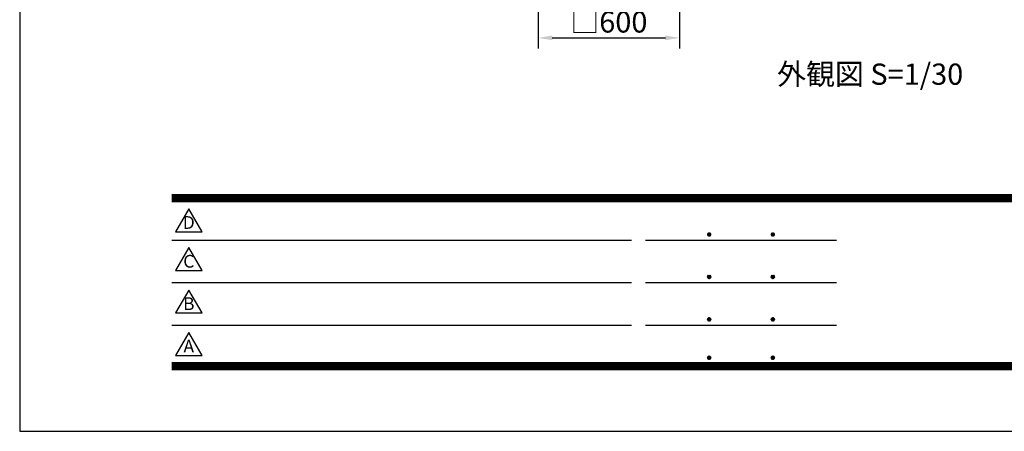
# Model space of a CAD drawing. Extents: x 0 to 12600, y 0 to 8910.
# Drawn here: x 0 to 4177, y 0 to 1746 of the extents above; entities that cross this region are included whole.
import ezdxf
from ezdxf.enums import TextEntityAlignment as Align

# ---------------------------------------------------------------- set-up
doc = ezdxf.new("R2010")
doc.units = 0
doc.header["$LTSCALE"] = 9
doc.layers.get('0').update_dxf_attribs({"linetype": 'CONTINUOUS'})
doc.layers.get('DEFPOINTS').update_dxf_attribs({"linetype": 'CONTINUOUS'})
for name, color, linetype in [('P_2DIM', 6, 'CONTINUOUS'), ('P_3TEXT', 60, 'CONTINUOUS'), ('P_5DRAWFRAME', 104, 'CONTINUOUS')]:
    doc.layers.add(name, color=color, linetype=linetype)
doc.styles.add('BIGFONT', font='simplex.shx', dxfattribs={"bigfont": 'bigfont.shx'})
doc.dimstyles.new('DIMBIGFONT$0', dxfattribs={"dimscale": 30, "dimtxt": 3, "dimasz": 2, "dimexe": 1.5, "dimexo": 3, "dimgap": 0.75, "dimtad": 1, "dimdec": 1, "dimdsep": 46, "dimtxsty": 'BIGFONT', "dimsah": 1, "dimcen": 0, "dimclrt": 230, "dimadec": 1, "dimazin": 2, "dimtfac": 0.6, "dimtdec": 1, "dimtofl": 0, "dimtmove": 2, "dimatfit": 3, "dimfxl": 0, "dimtvp": 1, "dimtolj": 1, "dimarcsym": 0})

# ---------------------------------------------------------------- blocks, each defined once
blk = doc.blocks.new('DFP3')
at = {"color": 0}
for p, q in [((21.5, 33.5), (408, 33.5)), ((21.5, 33.45), (408, 33.45)), ((21.5, 33.4), (408, 33.4)), ((21.5, 33.35), (408, 33.35)), ((21.5, 33.3), (408, 33.3)), ((21.5, 33.25), (408, 33.25)), ((21.5, 33.2), (408, 33.2)), ((21.5, 33.15), (408, 33.15)), ((21.5, 33.1), (408, 33.1)), ((21.5, 33.05), (408, 33.05)), ((21.5, 33), (408, 33)), ((21.5, 32.95), (408, 32.95)), ((21.5, 32.9), (408, 32.9)), ((21.5, 32.85), (408, 32.85)), ((21.5, 32.8), (408, 32.8)), ((21.5, 32.75), (408, 32.75)), ((21.5, 32.7), (408, 32.7)), ((21.5, 32.65), (408, 32.65)), ((21.5, 32.6), (408, 32.6)), ((21.5, 32.55), (408, 32.55)), ((21.5, 32.5), (408, 32.5)), ((97.25, 27.82), (97.5, 28.07)), ((97.26, 27.76), (97.56, 28.07)), ((97.26, 27.89), (97.56, 27.58)), ((97.27, 27.91), (97.41, 28.06)), ((97.28, 27.71), (97.61, 28.05)), ((97.28, 27.94), (97.61, 27.6)), ((97.31, 27.67), (97.66, 28.02)), ((97.31, 27.98), (97.66, 27.63)), ((97.34, 28.02), (97.69, 27.67)), ((97.34, 27.63), (97.69, 27.98)), ((97.38, 28.05), (97.72, 27.71)), ((97.38, 27.6), (97.72, 27.94)), ((97.43, 28.07), (97.74, 27.76)), ((97.43, 27.58), (97.74, 27.89)), ((97.5, 28.07), (97.75, 27.82)), ((97.58, 28.06), (97.74, 27.9)), ((106.25, 27.82), (106.5, 28.07)), ((106.26, 27.76), (106.56, 28.07)), ((106.26, 27.89), (106.56, 27.58)), ((106.27, 27.91), (106.41, 28.06)), ((106.28, 27.71), (106.61, 28.05)), ((106.28, 27.94), (106.61, 27.6)), ((106.31, 27.67), (106.66, 28.02)), ((106.31, 27.98), (106.66, 27.63)), ((106.34, 28.02), (106.69, 27.67)), ((106.34, 27.63), (106.69, 27.98)), ((106.38, 28.05), (106.72, 27.71)), ((106.38, 27.6), (106.72, 27.94)), ((106.43, 28.07), (106.74, 27.76)), ((106.43, 27.58), (106.74, 27.89)), ((106.5, 28.07), (106.75, 27.82)), ((106.58, 28.06), (106.74, 27.9)), ((21.5, 27.03), (86.5, 27.03)), ((88.5, 27.03), (115.5, 27.03)), ((97.25, 27.82), (97.5, 27.57)), ((97.27, 27.74), (97.41, 27.59)), ((97.5, 27.57), (97.75, 27.83)), ((97.58, 27.59), (97.74, 27.75)), ((106.25, 27.82), (106.5, 27.57)), ((106.27, 27.74), (106.41, 27.59)), ((106.5, 27.57), (106.75, 27.83)), ((106.58, 27.59), (106.74, 27.75)), ((21.5, 21.03), (86.5, 21.03)), ((88.5, 21.03), (115.5, 21.03)), ((97.25, 21.82), (97.5, 22.07)), ((97.25, 21.82), (97.5, 21.57)), ((97.26, 21.76), (97.56, 22.07)), ((97.26, 21.89), (97.56, 21.58)), ((97.27, 21.91), (97.41, 22.06)), ((97.27, 21.74), (97.41, 21.59)), ((97.28, 21.71), (97.61, 22.05)), ((97.28, 21.94), (97.61, 21.6)), ((97.31, 21.67), (97.66, 22.02)), ((97.31, 21.98), (97.66, 21.63)), ((97.34, 22.02), (97.69, 21.67)), ((97.34, 21.63), (97.69, 21.98)), ((97.38, 22.05), (97.72, 21.71)), ((97.38, 21.6), (97.72, 21.94)), ((97.43, 22.07), (97.74, 21.76)), ((97.43, 21.58), (97.74, 21.89)), ((97.5, 22.07), (97.75, 21.82)), ((97.5, 21.57), (97.75, 21.83)), ((97.58, 22.06), (97.74, 21.9)), ((97.58, 21.59), (97.74, 21.75)), ((106.25, 21.82), (106.5, 22.07)), ((106.25, 21.82), (106.5, 21.57)), ((106.26, 21.76), (106.56, 22.07)), ((106.26, 21.89), (106.56, 21.58)), ((106.27, 21.91), (106.41, 22.06)), ((106.27, 21.74), (106.41, 21.59)), ((106.28, 21.71), (106.61, 22.05)), ((106.28, 21.94), (106.61, 21.6)), ((106.31, 21.67), (106.66, 22.02)), ((106.31, 21.98), (106.66, 21.63)), ((106.34, 22.02), (106.69, 21.67)), ((106.34, 21.63), (106.69, 21.98)), ((106.38, 22.05), (106.72, 21.71)), ((106.38, 21.6), (106.72, 21.94)), ((106.43, 22.07), (106.74, 21.76)), ((106.43, 21.58), (106.74, 21.89)), ((106.5, 22.07), (106.75, 21.82)), ((106.5, 21.57), (106.75, 21.83)), ((106.58, 22.06), (106.74, 21.9)), ((106.58, 21.59), (106.74, 21.75)), ((97.25, 15.82), (97.5, 16.07)), ((97.25, 15.82), (97.5, 15.57)), ((97.26, 15.76), (97.56, 16.07)), ((97.26, 15.89), (97.56, 15.58)), ((97.27, 15.91), (97.41, 16.06)), ((97.27, 15.74), (97.41, 15.59)), ((97.28, 15.71), (97.61, 16.05)), ((97.28, 15.94), (97.61, 15.6)), ((97.31, 15.67), (97.66, 16.02)), ((97.31, 15.98), (97.66, 15.63)), ((97.34, 16.02), (97.69, 15.67)), ((97.34, 15.63), (97.69, 15.98)), ((97.38, 16.05), (97.72, 15.71)), ((97.38, 15.6), (97.72, 15.94)), ((97.43, 16.07), (97.74, 15.76)), ((97.43, 15.58), (97.74, 15.89)), ((97.5, 16.07), (97.75, 15.82)), ((97.5, 15.57), (97.75, 15.83)), ((97.58, 16.06), (97.74, 15.9)), ((97.58, 15.59), (97.74, 15.75)), ((106.25, 15.82), (106.5, 16.07)), ((106.25, 15.82), (106.5, 15.57)), ((106.26, 15.76), (106.56, 16.07)), ((106.26, 15.89), (106.56, 15.58)), ((106.27, 15.91), (106.41, 16.06)), ((106.27, 15.74), (106.41, 15.59)), ((106.28, 15.71), (106.61, 16.05)), ((106.28, 15.94), (106.61, 15.6)), ((106.31, 15.67), (106.66, 16.02)), ((106.31, 15.98), (106.66, 15.63)), ((106.34, 16.02), (106.69, 15.67)), ((106.34, 15.63), (106.69, 15.98)), ((106.38, 16.05), (106.72, 15.71)), ((106.38, 15.6), (106.72, 15.94)), ((106.43, 16.07), (106.74, 15.76)), ((106.43, 15.58), (106.74, 15.89)), ((106.5, 16.07), (106.75, 15.82)), ((106.5, 15.57), (106.75, 15.83)), ((106.58, 16.06), (106.74, 15.9)), ((106.58, 15.59), (106.74, 15.75)), ((21.5, 15.03), (86.5, 15.03)), ((88.5, 15.03), (115.5, 15.03)), ((21.5, 9.75), (408, 9.75)), ((97.25, 10.4), (97.5, 10.65)), ((97.25, 10.4), (97.5, 10.15)), ((97.26, 10.34), (97.56, 10.64)), ((97.26, 10.46), (97.56, 10.16)), ((97.27, 10.49), (97.41, 10.63)), ((97.27, 10.31), (97.41, 10.17)), ((97.28, 10.29), (97.61, 10.62)), ((97.28, 10.51), (97.61, 10.18)), ((97.31, 10.24), (97.66, 10.59)), ((97.31, 10.56), (97.66, 10.21)), ((97.34, 10.59), (97.69, 10.24)), ((97.34, 10.21), (97.69, 10.56)), ((97.38, 10.62), (97.72, 10.28)), ((97.38, 10.18), (97.72, 10.52)), ((97.43, 10.64), (97.74, 10.33)), ((97.43, 10.16), (97.74, 10.47)), ((97.5, 10.65), (97.75, 10.4)), ((97.5, 10.15), (97.75, 10.4)), ((97.58, 10.64), (97.74, 10.48)), ((97.58, 10.16), (97.74, 10.32)), ((106.25, 10.4), (106.5, 10.65)), ((106.25, 10.4), (106.5, 10.15)), ((106.26, 10.34), (106.56, 10.64)), ((106.26, 10.46), (106.56, 10.16)), ((106.27, 10.49), (106.41, 10.63)), ((106.27, 10.31), (106.41, 10.17)), ((106.28, 10.29), (106.61, 10.62)), ((106.28, 10.51), (106.61, 10.18)), ((106.31, 10.24), (106.66, 10.59)), ((106.31, 10.56), (106.66, 10.21)), ((106.34, 10.59), (106.69, 10.24)), ((106.34, 10.21), (106.69, 10.56)), ((106.38, 10.62), (106.72, 10.28)), ((106.38, 10.18), (106.72, 10.52)), ((106.43, 10.64), (106.74, 10.33)), ((106.43, 10.16), (106.74, 10.47)), ((106.5, 10.65), (106.75, 10.4)), ((106.5, 10.15), (106.75, 10.4)), ((106.58, 10.64), (106.74, 10.48)), ((106.58, 10.16), (106.74, 10.32)), ((21.5, 9.7), (408, 9.7)), ((21.5, 9.65), (408, 9.65)), ((21.5, 9.6), (408, 9.6)), ((21.5, 9.55), (408, 9.55)), ((21.5, 9.5), (408, 9.5)), ((21.5, 9.45), (408, 9.45)), ((21.5, 9.4), (408, 9.4)), ((21.5, 9.35), (408, 9.35)), ((21.5, 9.3), (408, 9.3)), ((21.5, 9.25), (408, 9.25)), ((21.5, 9.2), (408, 9.2)), ((21.5, 9.15), (408, 9.15)), ((21.5, 9.1), (408, 9.1)), ((21.5, 9.05), (408, 9.05)), ((21.5, 9), (408, 9)), ((21.5, 8.95), (408, 8.95)), ((21.5, 8.9), (408, 8.9)), ((21.5, 8.85), (408, 8.85)), ((21.5, 8.8), (408, 8.8)), ((21.5, 8.75), (408, 8.75))]:
    blk.add_line(p, q, dxfattribs=at)
for points in [[(23.91, 31.45), (22.04, 28.21), (25.79, 28.21)], [(23.91, 25.97), (22.04, 22.73), (25.79, 22.73)], [(23.91, 19.97), (22.04, 16.73), (25.79, 16.73)], [(23.91, 13.97), (22.04, 10.73), (25.79, 10.73)]]:
    blk.add_lwpolyline(points, close=True)
at = {"layer": 'DEFPOINTS', "color": 0}
for p, q in [((0, 297), (0, 0)), ((0, 0), (420, 0))]:
    blk.add_line(p, q, dxfattribs=at)
at = {"style": 'BIGFONT'}
for s, p in [('D', (23.91, 29.29)), ('C', (23.91, 23.81)), ('B', (23.91, 17.81)), ('A', (23.91, 11.81))]:
    blk.add_text(s, height=1.8, dxfattribs=at).set_placement(p, align=Align.MIDDLE)
at = {"color": 83, "style": 'BIGFONT'}
for tag, height, p in [('PROJECT1', 4, (283.38, 25.6)), ('DATE', 3, (344.68, 25.84)), ('SCALE', 3, (379.68, 25.84)), ('PROJECT2', 4, (284.2, 17.84)), ('PROJECT3', 4, (284.2, 10.57)), ('DWGNO', 3, (358.68, 10.57))]:
    blk.add_attdef(tag, text='', height=height, dxfattribs=at).set_placement(p, align=Align.BOTTOM_CENTER)
at = {"color": 83, "ltscale": 0.5, "style": 'BIGFONT', "flags": 8}
for tag, p in [('REV04', (26.47, 27.61)), ('REV03', (26.47, 21.7)), ('REV02', (26.47, 15.58)), ('REV01', (26.47, 10.33))]:
    blk.add_attdef(tag, text='', height=2, dxfattribs=at).set_placement(p, align=Align.BOTTOM_LEFT)
for tag, p in [('REVD4', (80.98, 27.61)), ('R4D', (92.67, 27.61)), ('R4C', (101.8, 27.61)), ('R4A', (110.92, 27.61)), ('REVD3', (80.98, 21.7)), ('R3D', (92.67, 21.7)), ('R3C', (101.8, 21.7)), ('R3A', (110.92, 21.7)), ('REVD2', (80.98, 15.58)), ('R2D', (92.67, 15.58)), ('R2C', (101.8, 15.58)), ('R2A', (110.92, 15.58)), ('REVD1', (80.98, 10.33)), ('R1D', (92.67, 10.33)), ('R1C', (101.8, 10.33)), ('R1A', (110.92, 10.33))]:
    blk.add_attdef(tag, text='', height=2, dxfattribs=at).set_placement(p, align=Align.BOTTOM_CENTER)
blk = doc.blocks.new('*D22')
at = {"layer": 'DEFPOINTS', "color": 0}
for p in [(2199.2, 2160.7), (2799.2, 2160.7), (2799.2, 1668.9)]:
    blk.add_point(p, dxfattribs=at)
at = {"layer": 'P_2DIM', "color": 0, "lineweight": -2}
for p, q in [((2199.2, 2070.7), (2199.2, 1623.9)), ((2799.2, 2070.7), (2799.2, 1623.9)), ((2259.2, 1668.9), (2739.2, 1668.9))]:
    blk.add_line(p, q, dxfattribs=at)
at = {"layer": 'P_2DIM', "color": 0}
for points in [[(2259.2, 1678.9), (2259.2, 1658.9), (2199.2, 1668.9)], [(2739.2, 1678.9), (2739.2, 1658.9), (2799.2, 1668.9)]]:
    blk.add_solid(points, dxfattribs=at)
at = {"layer": 'P_2DIM', "color": 230, "insert": (2499.2, 1736.4), "char_height": 90, "attachment_point": 5, "style": 'BIGFONT'}
blk.add_mtext('\\A1;□600', dxfattribs=at)

msp = doc.modelspace()

# ---------------------------------------------------------------- block references
at = {"layer": 'P_5DRAWFRAME', "xscale": 30, "yscale": 29.99999999999999, "zscale": 30}
msp.add_blockref('DFP3', (0, 0), dxfattribs=at)

# ---------------------------------------------------------------- texts
at = {"layer": 'P_3TEXT', "insert": (3212.75, 1559.878), "char_height": 90, "width": 1043.85343, "attachment_point": 1, "style": 'BIGFONT'}
msp.add_mtext('外観図 S=1/30', dxfattribs=at)

# ---------------------------------------------------------------- dimensions: what is measured, and where the dimension line sits
at = {"layer": 'P_2DIM'}
dim = msp.add_linear_dim(base=(2799.223, 1668.89), p1=(2199.223, 2160.679), p2=(2799.223, 2160.679), text='□<>', dimstyle='DIMBIGFONT$0', dxfattribs=at)
dim.commit()
dim.dimension.update_dxf_attribs({"geometry": '*D22', "text_midpoint": (2499.223, 1736.39)})

doc.saveas('drawing.dxf')
